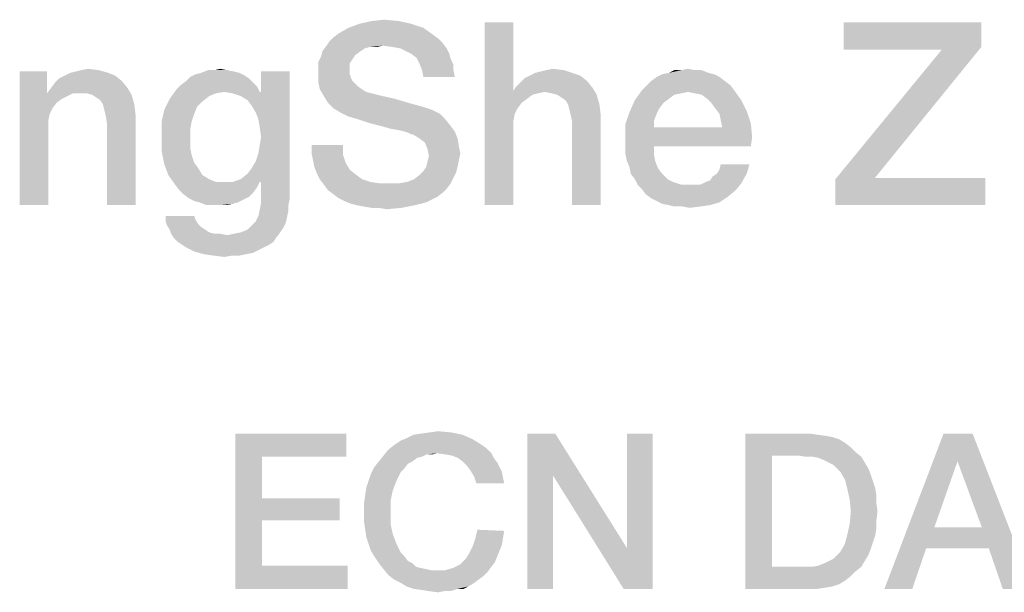
# Model space of a CAD drawing. Units: millimetres. Extents: x 0 to 420, y 0 to 297.
# Drawn here: x 261 to 272, y 41 to 47 of the extents above; entities that cross this region are included whole.
import ezdxf

# ---------------------------------------------------------------- set-up
doc = ezdxf.new("R2010")
doc.units = ezdxf.units.MM
doc.header["$LTSCALE"] = 23.1
doc.layers.get('0').update_dxf_attribs({"linetype": 'CONTINUOUS'})

msp = doc.modelspace()

# ---------------------------------------------------------------- linework, layer by layer
at = {"color": 2, "linetype": 'CONTINUOUS'}
for points in [[(265.8709, 47.3003), (264.9455, 47.2406), (265.05, 47.3003)], [(264.9455, 47.2406), (265.8709, 47.3003), (265.9754, 47.2257)], [(265.7366, 47.3451), (265.05, 47.3003), (265.1694, 47.3451)], [(265.05, 47.3003), (265.7366, 47.3451), (265.8709, 47.3003)], [(265.6023, 47.3749), (265.1694, 47.3451), (265.3037, 47.3749)], [(265.1694, 47.3451), (265.6023, 47.3749), (265.7366, 47.3451)], [(265.3037, 47.3749), (265.4381, 47.3899), (265.6023, 47.3749)], [(266.856, 47.36), (266.856, 46.6137), (266.5425, 45.36)], [(266.856, 47.36), (266.5425, 45.36), (266.5425, 47.36)], [(271.9754, 47.36), (271.9754, 47.0913), (270.4679, 47.0615)], [(271.9754, 47.36), (270.4679, 47.0615), (270.4679, 47.36)], [(266.0351, 47.1809), (264.8411, 47.151), (264.8858, 47.1958)], [(265.9754, 47.2257), (264.8858, 47.1958), (264.9455, 47.2406)], [(264.8858, 47.1958), (265.9754, 47.2257), (266.0351, 47.1809)], [(265.4231, 47.1063), (265.2888, 47.0913), (264.7664, 47.0466)], [(265.4231, 47.1063), (264.7664, 47.0466), (264.8112, 47.1063)], [(265.2888, 47.0913), (265.2291, 47.0764), (264.7664, 47.0466)], [(266.0799, 47.1361), (264.8112, 47.1063), (264.8411, 47.151)], [(265.4231, 47.1063), (264.8112, 47.1063), (266.0799, 47.1361)], [(264.8411, 47.151), (266.0351, 47.1809), (266.0799, 47.1361)], [(265.2888, 47.0913), (265.4231, 47.1063), (265.3634, 47.0913)], [(265.5276, 47.0913), (265.4231, 47.1063), (266.0799, 47.1361)], [(265.6172, 47.0764), (265.5276, 47.0913), (266.0799, 47.1361)], [(265.6172, 47.0764), (266.0799, 47.1361), (266.1246, 47.0764)], [(271.5425, 47.0615), (270.4679, 47.0615), (271.9754, 47.0913)], [(271.5425, 47.0615), (271.9754, 47.0913), (270.8112, 45.6585)], [(265.0948, 46.957), (264.7217, 46.9272), (264.7515, 46.9869)], [(265.1843, 47.0466), (265.1246, 47.0018), (264.7515, 46.9869)], [(265.1843, 47.0466), (264.7515, 46.9869), (264.7664, 47.0466)], [(264.7515, 46.9869), (265.1246, 47.0018), (265.0948, 46.957)], [(264.7664, 47.0466), (265.2291, 47.0764), (265.1843, 47.0466)], [(266.1246, 47.0764), (265.6769, 47.0466), (265.6172, 47.0764)], [(265.7366, 47.0167), (265.6769, 47.0466), (266.1246, 47.0764)], [(265.7366, 47.0167), (266.1246, 47.0764), (266.1545, 47.0167)], [(266.1545, 47.0167), (265.7963, 46.9719), (265.7366, 47.0167)], [(265.7963, 46.9719), (266.1545, 47.0167), (266.1694, 46.957)], [(270.8112, 45.6585), (270.3784, 45.6436), (271.5425, 47.0615)], [(264.7217, 46.9272), (265.0948, 46.957), (265.0649, 46.9122)], [(265.0649, 46.9122), (264.7217, 46.8675), (264.7217, 46.9272)], [(264.7217, 46.8675), (265.0649, 46.9122), (265.0649, 46.8376)], [(265.0649, 46.8376), (264.7217, 46.7928), (264.7217, 46.8675)], [(266.1694, 46.957), (265.8261, 46.9122), (265.7963, 46.9719)], [(265.8261, 46.9122), (266.1694, 46.957), (266.1993, 46.8973)], [(266.1993, 46.8973), (265.856, 46.8376), (265.8261, 46.9122)], [(265.856, 46.8376), (266.1993, 46.8973), (266.1993, 46.8376)], [(261.7515, 46.8227), (261.7515, 46.6137), (261.453, 45.36)], [(261.7515, 46.8227), (261.453, 45.36), (261.453, 46.8227)], [(262.4978, 46.7779), (261.8858, 46.7481), (261.9455, 46.7779)], [(261.8858, 46.7481), (262.4978, 46.7779), (262.5724, 46.7182)], [(262.4231, 46.8078), (261.9455, 46.7779), (262.0052, 46.8078)], [(261.9455, 46.7779), (262.4231, 46.8078), (262.4978, 46.7779)], [(262.0052, 46.8078), (262.0649, 46.8227), (262.3187, 46.8376)], [(262.0052, 46.8078), (262.3187, 46.8376), (262.4231, 46.8078)], [(262.3187, 46.8376), (262.0649, 46.8227), (262.1246, 46.8376)], [(262.1246, 46.8376), (262.1993, 46.8525), (262.3187, 46.8376)], [(263.9605, 46.7481), (263.2739, 46.7182), (263.3187, 46.763)], [(263.9157, 46.7779), (263.3187, 46.763), (263.3784, 46.7928)], [(263.3187, 46.763), (263.9157, 46.7779), (263.9605, 46.7481)], [(263.856, 46.8078), (263.3784, 46.7928), (263.4381, 46.8078)], [(263.3784, 46.7928), (263.856, 46.8078), (263.9157, 46.7779)], [(263.7217, 46.8376), (263.7963, 46.8227), (263.4381, 46.8078)], [(263.5873, 46.8376), (263.7217, 46.8376), (263.4381, 46.8078)], [(263.5873, 46.8376), (263.4381, 46.8078), (263.5127, 46.8376)], [(263.4381, 46.8078), (263.7963, 46.8227), (263.856, 46.8078)], [(263.5873, 46.8376), (263.647, 46.8525), (263.7217, 46.8376)], [(263.9903, 46.4496), (264.0948, 46.5988), (264.4082, 46.8227)], [(264.0351, 46.3749), (263.9903, 46.4496), (264.4082, 46.8227)], [(264.0649, 46.3003), (264.0351, 46.3749), (264.4082, 46.8227)], [(264.0351, 45.8376), (264.0649, 45.9272), (264.4082, 46.8227)], [(264.0799, 45.6137), (264.0351, 45.8376), (264.4082, 46.8227)], [(264.0799, 46.2107), (264.0649, 46.3003), (264.4082, 46.8227)], [(264.0649, 45.9272), (264.0799, 46.0167), (264.4082, 46.8227)], [(264.0948, 46.1063), (264.0799, 46.2107), (264.4082, 46.8227)], [(264.0799, 46.0167), (264.0948, 46.1063), (264.4082, 46.8227)], [(264.0948, 45.6137), (264.0799, 45.6137), (264.4082, 46.8227)], [(264.4082, 46.8227), (264.0948, 46.5988), (264.0948, 46.8227)], [(264.0948, 45.6137), (264.4082, 46.8227), (264.4082, 45.4346)], [(264.7217, 46.7928), (265.0649, 46.8376), (265.0649, 46.7928)], [(265.0649, 46.7928), (265.0799, 46.7481), (264.7217, 46.7033)], [(265.0649, 46.7928), (264.7217, 46.7033), (264.7217, 46.7928)], [(266.1993, 46.8376), (265.8709, 46.763), (265.856, 46.8376)], [(265.8709, 46.763), (266.1993, 46.8376), (266.2142, 46.763)], [(267.5873, 46.7779), (266.9754, 46.7481), (267.0351, 46.7779)], [(266.9754, 46.7481), (267.5873, 46.7779), (267.662, 46.7182)], [(267.4978, 46.8078), (267.0351, 46.7779), (267.0948, 46.8078)], [(267.0351, 46.7779), (267.4978, 46.8078), (267.5873, 46.7779)], [(267.0948, 46.8078), (267.1545, 46.8227), (267.4082, 46.8376)], [(267.0948, 46.8078), (267.4082, 46.8376), (267.4978, 46.8078)], [(267.4082, 46.8376), (267.1545, 46.8227), (267.2142, 46.8376)], [(267.2142, 46.8376), (267.2888, 46.8525), (267.4082, 46.8376)], [(269.1097, 46.763), (268.3634, 46.7182), (268.4231, 46.763)], [(268.3634, 46.7182), (269.1097, 46.763), (269.1694, 46.7182)], [(269.05, 46.7928), (268.4231, 46.763), (268.4828, 46.7928)], [(268.4231, 46.763), (269.05, 46.7928), (269.1097, 46.763)], [(268.9903, 46.8078), (268.4828, 46.7928), (268.5575, 46.8078)], [(268.4828, 46.7928), (268.9903, 46.8078), (269.05, 46.7928)], [(268.8411, 46.8376), (268.9157, 46.8376), (268.5575, 46.8078)], [(268.6918, 46.8376), (268.8411, 46.8376), (268.5575, 46.8078)], [(268.6918, 46.8376), (268.5575, 46.8078), (268.6172, 46.8376)], [(268.5575, 46.8078), (268.9157, 46.8376), (268.9903, 46.8078)], [(268.6918, 46.8376), (268.7664, 46.8525), (268.8411, 46.8376)], [(261.7963, 46.6436), (261.8411, 46.7033), (262.5724, 46.7182)], [(261.7963, 46.6436), (262.5724, 46.7182), (262.6321, 46.6436)], [(262.5724, 46.7182), (261.8411, 46.7033), (261.8858, 46.7481)], [(264.05, 46.6585), (263.1694, 46.6287), (263.2142, 46.6734)], [(263.6918, 46.5988), (263.1694, 46.6287), (264.05, 46.6585)], [(264.0052, 46.7033), (263.2142, 46.6734), (263.2739, 46.7182)], [(263.2142, 46.6734), (264.0052, 46.7033), (264.05, 46.6585)], [(263.2739, 46.7182), (263.9605, 46.7481), (264.0052, 46.7033)], [(263.6918, 46.5988), (264.05, 46.6585), (264.0799, 46.5988)], [(265.0799, 46.7481), (265.0948, 46.7182), (264.7217, 46.7033)], [(264.7217, 46.7033), (265.0948, 46.7182), (265.1246, 46.6884)], [(265.1246, 46.6884), (264.7366, 46.6287), (264.7217, 46.7033)], [(265.1246, 46.6884), (265.1545, 46.6585), (264.7366, 46.6287)], [(264.7366, 46.6287), (265.1545, 46.6585), (265.1993, 46.6287)], [(267.7217, 46.6436), (266.856, 46.6137), (266.8858, 46.6585)], [(266.8858, 46.6585), (266.9306, 46.7033), (267.662, 46.7182)], [(266.8858, 46.6585), (267.662, 46.7182), (267.7217, 46.6436)], [(267.662, 46.7182), (266.9306, 46.7033), (266.9754, 46.7481)], [(269.2291, 46.6734), (268.259, 46.6137), (268.3187, 46.6734)], [(268.259, 46.6137), (269.2291, 46.6734), (269.2739, 46.6137)], [(269.1694, 46.7182), (268.3187, 46.6734), (268.3634, 46.7182)], [(268.3187, 46.6734), (269.1694, 46.7182), (269.2291, 46.6734)], [(261.7515, 46.6137), (261.7515, 46.5839), (261.453, 45.36)], [(261.7515, 46.5839), (261.7814, 46.36), (261.453, 45.36)], [(262.6321, 46.6436), (261.7515, 46.5839), (261.7963, 46.6436)], [(262.0351, 46.5839), (261.7515, 46.5839), (262.6321, 46.6436)], [(261.7515, 46.5839), (262.0351, 46.5839), (261.9754, 46.554)], [(261.7515, 46.5839), (261.9754, 46.554), (261.9157, 46.5242)], [(261.7515, 46.5839), (261.9157, 46.5242), (261.856, 46.4794)], [(261.7515, 46.5839), (261.856, 46.4794), (261.8112, 46.4197)], [(261.7515, 46.5839), (261.8112, 46.4197), (261.7814, 46.36)], [(262.1097, 46.5839), (262.0351, 46.5839), (262.6321, 46.6436)], [(262.1843, 46.5839), (262.1097, 46.5839), (262.6321, 46.6436)], [(262.244, 46.569), (262.1843, 46.5839), (262.6321, 46.6436)], [(262.244, 46.569), (262.6321, 46.6436), (262.6769, 46.569)], [(262.6769, 46.569), (262.2888, 46.5391), (262.244, 46.569)], [(262.3336, 46.5093), (262.2888, 46.5391), (262.6769, 46.569)], [(262.3634, 46.4645), (262.3336, 46.5093), (262.6769, 46.569)], [(262.3634, 46.4645), (262.6769, 46.569), (262.7067, 46.4645)], [(263.6918, 46.5988), (263.0948, 46.5242), (263.1694, 46.6287)], [(263.6918, 46.5988), (263.6023, 46.5839), (263.0948, 46.5242)], [(263.6023, 46.5839), (263.5276, 46.554), (263.0948, 46.5242)], [(263.0948, 46.5242), (263.5276, 46.554), (263.453, 46.4943)], [(264.0799, 46.5988), (263.7814, 46.5839), (263.6918, 46.5988)], [(264.0799, 46.5988), (264.0948, 46.5988), (263.7814, 46.5839)], [(263.8709, 46.554), (263.7814, 46.5839), (264.0948, 46.5988)], [(263.9455, 46.5093), (263.8709, 46.554), (264.0948, 46.5988)], [(263.9903, 46.4496), (263.9455, 46.5093), (264.0948, 46.5988)], [(265.1993, 46.6287), (264.7814, 46.554), (264.7366, 46.6287)], [(265.1993, 46.6287), (265.244, 46.5988), (264.7814, 46.554)], [(265.244, 46.5988), (265.3037, 46.5839), (264.7814, 46.554)], [(264.7814, 46.554), (265.3037, 46.5839), (265.4231, 46.554)], [(265.4231, 46.554), (264.8261, 46.4794), (264.7814, 46.554)], [(265.4231, 46.554), (265.5575, 46.5242), (264.8261, 46.4794)], [(266.856, 46.6137), (266.8709, 46.36), (266.5425, 45.36)], [(267.1993, 46.5988), (266.856, 46.6137), (267.7217, 46.6436)], [(266.856, 46.6137), (267.1993, 46.5988), (267.1246, 46.5839)], [(266.856, 46.6137), (267.1246, 46.5839), (267.0649, 46.569)], [(266.856, 46.6137), (267.0649, 46.569), (266.9455, 46.4794)], [(266.856, 46.6137), (266.9455, 46.4794), (266.9008, 46.4197)], [(266.856, 46.6137), (266.9008, 46.4197), (266.8709, 46.36)], [(267.0649, 46.569), (267.0052, 46.5242), (266.9455, 46.4794)], [(267.2739, 46.5839), (267.1993, 46.5988), (267.7217, 46.6436)], [(267.3336, 46.569), (267.2739, 46.5839), (267.7217, 46.6436)], [(267.3336, 46.569), (267.7217, 46.6436), (267.7664, 46.569)], [(267.7664, 46.569), (267.3784, 46.5391), (267.3336, 46.569)], [(267.4231, 46.5093), (267.3784, 46.5391), (267.7664, 46.569)], [(267.453, 46.4645), (267.4231, 46.5093), (267.7664, 46.569)], [(267.453, 46.4645), (267.7664, 46.569), (267.7963, 46.4645)], [(268.7664, 46.5988), (268.1843, 46.5093), (268.259, 46.6137)], [(268.7664, 46.5988), (268.6918, 46.5839), (268.1843, 46.5093)], [(268.6918, 46.5839), (268.6172, 46.569), (268.1843, 46.5093)], [(268.6172, 46.569), (268.5575, 46.5242), (268.1843, 46.5093)], [(268.259, 46.6137), (269.2739, 46.6137), (268.7664, 46.5988)], [(268.8411, 46.5839), (268.7664, 46.5988), (269.2739, 46.6137)], [(268.9157, 46.569), (268.8411, 46.5839), (269.2739, 46.6137)], [(268.9754, 46.5242), (268.9157, 46.569), (269.2739, 46.6137)], [(268.9754, 46.5242), (269.2739, 46.6137), (269.3485, 46.5093)], [(262.7067, 46.4645), (262.3784, 46.4048), (262.3634, 46.4645)], [(262.3933, 46.3451), (262.3784, 46.4048), (262.7067, 46.4645)], [(262.3933, 46.3451), (262.7067, 46.4645), (262.7217, 46.3451)], [(263.453, 46.4943), (263.0351, 46.4048), (263.0948, 46.5242)], [(263.453, 46.4943), (263.3933, 46.4346), (263.0351, 46.4048)], [(264.8261, 46.4794), (265.5575, 46.5242), (265.7067, 46.4794)], [(265.7067, 46.4794), (264.8858, 46.4197), (264.8261, 46.4794)], [(265.7067, 46.4794), (265.8709, 46.4346), (264.8858, 46.4197)], [(267.7963, 46.4645), (267.4679, 46.4048), (267.453, 46.4645)], [(267.4828, 46.3451), (267.4679, 46.4048), (267.7963, 46.4645)], [(267.4828, 46.3451), (267.7963, 46.4645), (267.8112, 46.3451)], [(268.4978, 46.4794), (268.1246, 46.3749), (268.1843, 46.5093)], [(268.4978, 46.4794), (268.453, 46.4197), (268.1246, 46.3749)], [(268.1843, 46.5093), (268.5575, 46.5242), (268.4978, 46.4794)], [(269.3485, 46.5093), (269.0202, 46.4794), (268.9754, 46.5242)], [(269.0649, 46.4197), (269.0202, 46.4794), (269.3485, 46.5093)], [(269.0649, 46.4197), (269.3485, 46.5093), (269.4082, 46.3899)], [(261.7814, 46.36), (261.7664, 46.2854), (261.453, 45.36)], [(262.7217, 46.3451), (262.4082, 46.2555), (262.3933, 46.3451)], [(262.4082, 45.36), (262.4082, 46.2555), (262.7217, 46.3451)], [(262.4082, 45.36), (262.7217, 46.3451), (262.7217, 45.36)], [(263.3634, 46.36), (263.0052, 46.2704), (263.0351, 46.4048)], [(263.0052, 46.2704), (263.3634, 46.36), (263.3336, 46.2704)], [(263.0351, 46.4048), (263.3933, 46.4346), (263.3634, 46.36)], [(264.8858, 46.4197), (265.8709, 46.4346), (265.9605, 46.4048)], [(265.9605, 46.4048), (264.9605, 46.3749), (264.8858, 46.4197)], [(264.9605, 46.3749), (265.9605, 46.4048), (266.05, 46.36)], [(266.05, 46.36), (265.05, 46.3301), (264.9605, 46.3749)], [(265.1545, 46.3003), (265.05, 46.3301), (266.05, 46.36)], [(265.1545, 46.3003), (266.05, 46.36), (266.1097, 46.3003)], [(266.8709, 46.36), (266.856, 46.2854), (266.5425, 45.36)], [(267.8112, 46.3451), (267.4978, 46.2704), (267.4828, 46.3451)], [(267.4978, 45.36), (267.4978, 46.2704), (267.8112, 46.3451)], [(267.4978, 45.36), (267.8112, 46.3451), (267.8112, 45.36)], [(268.4231, 46.36), (268.0799, 46.2406), (268.1246, 46.3749)], [(268.4231, 46.36), (268.3933, 46.2854), (268.0799, 46.2406)], [(268.1246, 46.3749), (268.453, 46.4197), (268.4231, 46.36)], [(269.4082, 46.3899), (269.1097, 46.36), (269.0649, 46.4197)], [(269.1246, 46.2854), (269.1097, 46.36), (269.4082, 46.3899)], [(269.1246, 46.2854), (269.4082, 46.3899), (269.453, 46.2555)], [(261.7664, 46.2854), (261.7664, 46.2107), (261.453, 45.36)], [(263.3336, 46.2704), (263.3187, 46.1809), (263.0052, 46.1212)], [(263.3336, 46.2704), (263.0052, 46.1212), (263.0052, 46.2704)], [(266.1097, 46.3003), (265.2888, 46.2555), (265.1545, 46.3003)], [(265.4082, 46.2257), (265.2888, 46.2555), (266.1097, 46.3003)], [(265.4082, 46.2257), (266.1097, 46.3003), (266.1694, 46.2257)], [(266.1694, 46.2257), (265.5127, 46.1958), (265.4082, 46.2257)], [(265.6023, 46.1809), (265.5127, 46.1958), (266.1694, 46.2257)], [(265.662, 46.166), (265.6023, 46.1809), (266.1694, 46.2257)], [(265.662, 46.166), (266.1694, 46.2257), (266.2142, 46.166)], [(266.856, 46.2854), (266.856, 46.2107), (266.5425, 45.36)], [(268.0799, 46.2406), (268.3933, 46.2854), (268.3933, 46.2107)], [(268.3933, 46.2107), (268.0799, 46.0764), (268.0799, 46.2406)], [(269.453, 46.2555), (269.1396, 46.2107), (269.1246, 46.2854)], [(269.1396, 46.2107), (269.453, 46.2555), (269.4679, 46.1063)], [(261.453, 45.36), (261.7664, 46.2107), (261.7664, 45.36)], [(263.0052, 46.1212), (263.3187, 46.1809), (263.3187, 46.0913)], [(263.3187, 46.0913), (263.0052, 45.957), (263.0052, 46.1212)], [(266.2142, 46.166), (265.7067, 46.151), (265.662, 46.166)], [(265.7366, 46.1361), (265.7067, 46.151), (266.2142, 46.166)], [(265.7515, 46.1361), (265.7366, 46.1361), (266.2142, 46.166)], [(265.8261, 46.0913), (265.7515, 46.1361), (266.2142, 46.166)], [(265.8261, 46.0913), (266.2142, 46.166), (266.244, 46.0913)], [(266.5425, 45.36), (266.856, 46.2107), (266.856, 45.36)], [(269.1396, 46.2107), (269.4679, 46.1063), (268.0799, 46.0764)], [(268.3933, 46.2107), (269.1396, 46.2107), (268.0799, 46.0764)], [(263.3187, 46.0913), (263.3187, 45.9869), (263.0052, 45.957)], [(264.9903, 46.0167), (264.647, 45.9272), (264.647, 46.0167)], [(264.647, 45.9272), (264.9903, 46.0167), (264.9903, 45.9122)], [(266.244, 46.0913), (265.8858, 46.0466), (265.8261, 46.0913)], [(265.8858, 46.0466), (266.244, 46.0913), (266.259, 46.0018)], [(266.259, 46.0018), (265.9157, 45.9719), (265.8858, 46.0466)], [(268.0799, 46.0018), (268.0799, 46.0764), (269.4679, 46.1063)], [(268.3933, 46.0018), (268.0799, 46.0018), (269.4679, 46.1063)], [(268.3933, 46.0018), (269.4679, 46.1063), (269.453, 46.0018)], [(263.0052, 45.957), (263.3187, 45.9869), (263.3336, 45.9122)], [(263.3336, 45.9122), (263.0351, 45.8078), (263.0052, 45.957)], [(263.3336, 45.9122), (263.3634, 45.8227), (263.0351, 45.8078)], [(264.9903, 45.9122), (264.662, 45.8525), (264.647, 45.9272)], [(264.662, 45.8525), (264.9903, 45.9122), (265.0202, 45.8227)], [(265.9157, 45.9719), (266.259, 46.0018), (266.2739, 45.9272)], [(266.2739, 45.9272), (265.9306, 45.8973), (265.9157, 45.9719)], [(266.259, 45.8525), (265.9157, 45.8376), (265.9306, 45.8973)], [(265.9306, 45.8973), (266.2739, 45.9272), (266.259, 45.8525)], [(268.3933, 46.0018), (268.0799, 45.9272), (268.0799, 46.0018)], [(268.0799, 45.9272), (268.3933, 46.0018), (268.3933, 45.9122)], [(268.3933, 45.9122), (268.0948, 45.8525), (268.0799, 45.9272)], [(268.0948, 45.8525), (268.3933, 45.9122), (268.4082, 45.8376)], [(263.0351, 45.8078), (263.3634, 45.8227), (263.4082, 45.763)], [(263.4082, 45.763), (263.0799, 45.6884), (263.0351, 45.8078)], [(264.0799, 45.6137), (263.9903, 45.763), (264.0351, 45.8376)], [(265.0202, 45.8227), (264.6769, 45.7779), (264.662, 45.8525)], [(264.6769, 45.7779), (265.0202, 45.8227), (265.0649, 45.7481)], [(265.9008, 45.7779), (265.9157, 45.8376), (266.259, 45.8525)], [(265.9008, 45.7779), (266.259, 45.8525), (266.244, 45.7779)], [(268.4082, 45.8376), (268.1246, 45.7779), (268.0948, 45.8525)], [(268.1246, 45.7779), (268.4082, 45.8376), (268.4381, 45.763)], [(269.0799, 45.7033), (269.1097, 45.7481), (269.4381, 45.8078)], [(269.0799, 45.7033), (269.4381, 45.8078), (269.4082, 45.7033)], [(269.4381, 45.8078), (269.1097, 45.7481), (269.1246, 45.8078)], [(263.0799, 45.6884), (263.4082, 45.763), (263.453, 45.6884)], [(263.453, 45.6884), (263.1545, 45.5839), (263.0799, 45.6884)], [(263.453, 45.6884), (263.5276, 45.6436), (263.1545, 45.5839)], [(264.0799, 45.6137), (263.8709, 45.6436), (263.9455, 45.7033)], [(264.0799, 45.6137), (263.9455, 45.7033), (263.9903, 45.763)], [(265.0649, 45.7481), (264.7067, 45.7033), (264.6769, 45.7779)], [(264.7067, 45.7033), (265.0649, 45.7481), (265.1396, 45.6884)], [(265.1396, 45.6884), (264.7366, 45.6436), (264.7067, 45.7033)], [(264.7366, 45.6436), (265.1396, 45.6884), (265.1993, 45.6436)], [(266.1993, 45.6585), (265.7664, 45.6436), (265.8261, 45.6884)], [(266.2291, 45.7182), (265.8261, 45.6884), (265.8709, 45.7331)], [(265.8261, 45.6884), (266.2291, 45.7182), (266.1993, 45.6585)], [(266.244, 45.7779), (265.8709, 45.7331), (265.9008, 45.7779)], [(265.8709, 45.7331), (266.244, 45.7779), (266.2291, 45.7182)], [(268.4381, 45.763), (268.1396, 45.7033), (268.1246, 45.7779)], [(268.1396, 45.7033), (268.4381, 45.763), (268.4828, 45.7033)], [(268.4828, 45.7033), (268.1843, 45.6436), (268.1396, 45.7033)], [(268.1843, 45.6436), (268.4828, 45.7033), (268.5425, 45.6436)], [(268.9605, 45.6137), (269.0052, 45.6287), (269.4082, 45.7033)], [(268.9605, 45.6137), (269.4082, 45.7033), (269.3485, 45.5988)], [(269.0052, 45.6287), (269.0351, 45.6734), (269.4082, 45.7033)], [(269.4082, 45.7033), (269.0351, 45.6734), (269.0799, 45.7033)], [(263.5276, 45.6436), (263.6023, 45.6137), (263.1545, 45.5839)], [(263.7814, 45.6137), (264.0799, 45.6137), (263.1545, 45.5839)], [(263.6918, 45.6137), (263.7814, 45.6137), (263.1545, 45.5839)], [(263.6023, 45.6137), (263.6918, 45.6137), (263.1545, 45.5839)], [(263.1545, 45.5839), (264.0799, 45.6137), (264.05, 45.554)], [(264.05, 45.554), (263.1993, 45.5242), (263.1545, 45.5839)], [(264.0799, 45.6137), (263.7814, 45.6137), (263.8709, 45.6436)], [(264.4082, 45.4346), (264.0948, 45.3899), (264.0948, 45.6137)], [(265.1993, 45.6436), (264.7814, 45.5839), (264.7366, 45.6436)], [(265.1993, 45.6436), (265.2888, 45.6137), (264.7814, 45.5839)], [(265.2888, 45.6137), (265.3933, 45.5988), (264.7814, 45.5839)], [(265.6023, 45.5988), (266.1694, 45.5988), (264.7814, 45.5839)], [(265.4978, 45.5988), (265.6023, 45.5988), (264.7814, 45.5839)], [(265.3933, 45.5988), (265.4978, 45.5988), (264.7814, 45.5839)], [(264.7814, 45.5839), (266.1694, 45.5988), (266.1246, 45.5391)], [(266.1246, 45.5391), (264.8261, 45.5242), (264.7814, 45.5839)], [(265.6023, 45.5988), (265.6918, 45.6137), (266.1993, 45.6585)], [(265.6023, 45.5988), (266.1993, 45.6585), (266.1694, 45.5988)], [(265.6918, 45.6137), (265.7664, 45.6436), (266.1993, 45.6585)], [(268.5425, 45.6436), (268.2142, 45.5839), (268.1843, 45.6436)], [(268.5425, 45.6436), (268.6023, 45.6137), (268.2142, 45.5839)], [(268.2142, 45.5839), (268.6023, 45.6137), (268.6918, 45.5839)], [(268.6918, 45.5839), (268.259, 45.5391), (268.2142, 45.5839)], [(268.259, 45.5391), (268.9008, 45.5839), (269.3485, 45.5988)], [(268.259, 45.5391), (269.3485, 45.5988), (269.2888, 45.5242)], [(268.8411, 45.5839), (268.9008, 45.5839), (268.259, 45.5391)], [(268.7814, 45.5839), (268.8411, 45.5839), (268.259, 45.5391)], [(268.6918, 45.5839), (268.7814, 45.5839), (268.259, 45.5391)], [(269.3485, 45.5988), (268.9008, 45.5839), (268.9605, 45.6137)], [(270.8112, 45.6585), (272.0202, 45.6585), (270.3784, 45.6436)], [(270.3784, 45.36), (270.3784, 45.6436), (272.0202, 45.6585)], [(270.3784, 45.36), (272.0202, 45.6585), (272.0202, 45.36)], [(263.1993, 45.5242), (264.05, 45.554), (264.0052, 45.4943)], [(264.0052, 45.4943), (263.244, 45.4794), (263.1993, 45.5242)], [(263.244, 45.4794), (264.0052, 45.4943), (263.9605, 45.4496)], [(263.9605, 45.4496), (263.3037, 45.4346), (263.244, 45.4794)], [(264.8261, 45.5242), (266.1246, 45.5391), (266.0799, 45.4943)], [(266.0799, 45.4943), (264.8858, 45.4794), (264.8261, 45.5242)], [(264.8858, 45.4794), (266.0799, 45.4943), (266.0202, 45.4496)], [(266.0202, 45.4496), (264.9455, 45.4346), (264.8858, 45.4794)], [(269.2888, 45.5242), (268.3037, 45.4794), (268.259, 45.5391)], [(268.3037, 45.4794), (269.2888, 45.5242), (269.1993, 45.4496)], [(269.1993, 45.4496), (268.3634, 45.4346), (268.3037, 45.4794)], [(263.3037, 45.4346), (263.9605, 45.4496), (263.9008, 45.4197)], [(263.9008, 45.4197), (263.3634, 45.4048), (263.3037, 45.4346)], [(263.4231, 45.3899), (263.3634, 45.4048), (263.9008, 45.4197)], [(263.4231, 45.3899), (263.9008, 45.4197), (263.8411, 45.3899)], [(263.8411, 45.3899), (263.4978, 45.36), (263.4231, 45.3899)], [(263.8411, 45.3899), (263.7814, 45.3749), (263.4978, 45.36)], [(263.5724, 45.36), (263.4978, 45.36), (263.7814, 45.3749)], [(263.647, 45.36), (263.5724, 45.36), (263.7814, 45.3749)], [(263.647, 45.36), (263.7814, 45.3749), (263.7217, 45.36)], [(264.3933, 45.36), (264.0799, 45.3152), (264.0948, 45.3899)], [(264.0799, 45.3152), (264.3933, 45.36), (264.3933, 45.3003)], [(264.0948, 45.3899), (264.4082, 45.4346), (264.3933, 45.36)], [(265.0052, 45.4048), (264.9455, 45.4346), (266.0202, 45.4496)], [(265.0052, 45.4048), (266.0202, 45.4496), (265.9008, 45.3899)], [(265.9008, 45.3899), (265.0799, 45.3749), (265.0052, 45.4048)], [(265.1396, 45.36), (265.0799, 45.3749), (265.9008, 45.3899)], [(265.1396, 45.36), (265.9008, 45.3899), (265.7814, 45.36)], [(265.7814, 45.36), (265.2142, 45.3451), (265.1396, 45.36)], [(265.3037, 45.3302), (265.2142, 45.3451), (265.7814, 45.36)], [(265.3784, 45.3302), (265.3037, 45.3302), (265.7814, 45.36)], [(265.3784, 45.3302), (265.7814, 45.36), (265.6321, 45.3302)], [(268.4231, 45.4048), (268.3634, 45.4346), (269.1993, 45.4496)], [(268.4231, 45.4048), (269.1993, 45.4496), (269.1097, 45.3899)], [(269.1097, 45.3899), (268.4828, 45.3749), (268.4231, 45.4048)], [(268.5575, 45.36), (268.4828, 45.3749), (269.1097, 45.3899)], [(268.5575, 45.36), (269.1097, 45.3899), (269.0052, 45.36)], [(269.0052, 45.36), (268.6172, 45.3451), (268.5575, 45.36)], [(268.7067, 45.3451), (268.6172, 45.3451), (269.0052, 45.36)], [(268.7067, 45.3451), (269.0052, 45.36), (268.9008, 45.3451)], [(264.3933, 45.3003), (264.0649, 45.2406), (264.0799, 45.3152)], [(264.0649, 45.2406), (264.3933, 45.3003), (264.3784, 45.2257)], [(265.6321, 45.3302), (265.4679, 45.3152), (265.3784, 45.3302)], [(268.9008, 45.3451), (268.7814, 45.3301), (268.7067, 45.3451)], [(263.3634, 45.2406), (263.3784, 45.1958), (263.05, 45.1809)], [(263.3634, 45.2406), (263.05, 45.1809), (263.05, 45.2406)], [(263.05, 45.1809), (263.3784, 45.1958), (263.4082, 45.151)], [(263.4082, 45.151), (263.0649, 45.1361), (263.05, 45.1809)], [(263.0649, 45.1361), (263.4082, 45.151), (263.4381, 45.1212)], [(264.3634, 45.166), (263.9903, 45.1361), (264.0351, 45.1809)], [(263.9903, 45.1361), (264.3634, 45.166), (264.3336, 45.1063)], [(264.3784, 45.2257), (264.0351, 45.1809), (264.0649, 45.2406)], [(264.0351, 45.1809), (264.3784, 45.2257), (264.3634, 45.166)], [(263.4381, 45.1212), (263.0948, 45.0913), (263.0649, 45.1361)], [(263.0948, 45.0913), (263.4381, 45.1212), (263.4828, 45.0913)], [(263.4828, 45.0913), (263.1097, 45.0466), (263.0948, 45.0913)], [(263.4828, 45.0913), (263.5276, 45.0615), (263.1097, 45.0466)], [(263.1097, 45.0466), (263.5276, 45.0615), (263.5873, 45.0466)], [(263.5873, 45.0466), (263.1396, 45.0018), (263.1097, 45.0466)], [(263.1396, 45.0018), (263.7217, 45.0316), (264.3037, 45.0615)], [(263.1396, 45.0018), (264.3037, 45.0615), (264.259, 45.0018)], [(263.647, 45.0466), (263.7217, 45.0316), (263.1396, 45.0018)], [(263.5873, 45.0466), (263.647, 45.0466), (263.1396, 45.0018)], [(263.7217, 45.0316), (263.7963, 45.0466), (264.3037, 45.0615)], [(264.3037, 45.0615), (263.7963, 45.0466), (263.8709, 45.0615)], [(263.8709, 45.0615), (263.9455, 45.0913), (264.3336, 45.1063)], [(263.8709, 45.0615), (264.3336, 45.1063), (264.3037, 45.0615)], [(264.3336, 45.1063), (263.9455, 45.0913), (263.9903, 45.1361)], [(264.259, 45.0018), (263.1843, 44.957), (263.1396, 45.0018)], [(263.1843, 44.957), (264.259, 45.0018), (264.2291, 44.957)], [(264.2291, 44.957), (263.2291, 44.9272), (263.1843, 44.957)], [(263.2291, 44.9272), (264.2291, 44.957), (264.1843, 44.9272)], [(264.1843, 44.9272), (263.2739, 44.8973), (263.2291, 44.9272)], [(263.2739, 44.8973), (264.1843, 44.9272), (264.1246, 44.8973)], [(264.1246, 44.8973), (263.3634, 44.8525), (263.2739, 44.8973)], [(264.1246, 44.8973), (264.0649, 44.8675), (263.3634, 44.8525)], [(263.3634, 44.8525), (264.0649, 44.8675), (264.0052, 44.8376)], [(264.0052, 44.8376), (263.4679, 44.8227), (263.3634, 44.8525)], [(263.4679, 44.8227), (264.0052, 44.8376), (263.9306, 44.8227)], [(263.9306, 44.8227), (263.5724, 44.8078), (263.4679, 44.8227)], [(263.7814, 44.8078), (263.5724, 44.8078), (263.9306, 44.8227)], [(263.7814, 44.8078), (263.9306, 44.8227), (263.856, 44.8078)], [(263.7814, 44.8078), (263.6918, 44.7928), (263.5724, 44.8078)], [(265.9423, 42.8727), (266.0311, 42.8854), (266.1707, 42.8727)], [(263.811, 42.86), (265.0289, 42.86), (264.1027, 42.6063)], [(264.1027, 42.6063), (263.811, 41.16), (263.811, 42.86)], [(264.1027, 42.6063), (265.0289, 42.86), (265.0289, 42.6063)], [(265.549, 42.7331), (265.6251, 42.7839), (266.4117, 42.7966)], [(265.549, 42.7331), (266.4117, 42.7966), (266.5132, 42.7331)], [(266.4117, 42.7966), (265.6251, 42.7839), (265.6886, 42.8093)], [(266.2975, 42.8473), (265.6886, 42.8093), (265.7647, 42.8473)], [(265.6886, 42.8093), (266.2975, 42.8473), (266.4117, 42.7966)], [(265.7647, 42.8473), (265.8535, 42.86), (266.1707, 42.8727)], [(265.7647, 42.8473), (266.1707, 42.8727), (266.2975, 42.8473)], [(266.1707, 42.8727), (265.8535, 42.86), (265.9423, 42.8727)], [(267.3124, 42.86), (267.2871, 42.4033), (267.008, 41.16)], [(267.3124, 42.86), (267.008, 41.16), (267.008, 42.86)], [(267.2871, 42.4033), (267.3124, 42.86), (268.099, 41.604)], [(268.061, 41.16), (268.099, 41.604), (268.3781, 42.86)], [(268.061, 41.16), (268.3781, 42.86), (268.3781, 41.16)], [(268.3781, 42.86), (268.099, 41.604), (268.099, 42.86)], [(269.393, 42.86), (270.0908, 42.86), (269.6848, 42.619)], [(269.6848, 42.619), (269.393, 41.16), (269.393, 42.86)], [(270.0908, 42.86), (270.1796, 42.8473), (269.6848, 42.619)], [(270.1796, 42.8473), (270.2684, 42.8346), (269.6848, 42.619)], [(270.2684, 42.8346), (270.3445, 42.8219), (269.6848, 42.619)], [(270.3445, 42.8219), (270.4207, 42.7966), (269.6848, 42.619)], [(270.4207, 42.7966), (270.4841, 42.7585), (269.6848, 42.619)], [(271.8796, 42.86), (271.7147, 42.5555), (270.9154, 41.16)], [(271.8796, 42.86), (270.9154, 41.16), (271.5624, 42.86)], [(271.9811, 41.8324), (271.7147, 42.5555), (271.8796, 42.86)], [(272.0572, 41.604), (271.9811, 41.8324), (271.8796, 42.86)], [(272.2095, 41.16), (272.0572, 41.604), (271.8796, 42.86)], [(272.2095, 41.16), (271.8796, 42.86), (272.5393, 41.16)], [(266.0184, 42.6443), (265.4348, 42.619), (265.4856, 42.6824)], [(266.5132, 42.7331), (266.5639, 42.6951), (265.4856, 42.6824)], [(266.5132, 42.7331), (265.4856, 42.6824), (265.549, 42.7331)], [(266.0184, 42.6443), (265.4856, 42.6824), (266.5639, 42.6951)], [(266.0184, 42.6443), (266.5639, 42.6951), (266.6147, 42.6443)], [(270.4841, 42.7585), (270.5475, 42.7078), (269.6848, 42.619)], [(270.5475, 42.7078), (270.5983, 42.657), (269.6848, 42.619)], [(264.1027, 42.6063), (264.1027, 42.1496), (263.811, 41.16)], [(265.8535, 42.6063), (265.3841, 42.5555), (265.4348, 42.619)], [(265.8535, 42.6063), (265.8027, 42.5936), (265.3841, 42.5555)], [(265.3841, 42.5555), (265.8027, 42.5936), (265.752, 42.5555)], [(266.0184, 42.6443), (265.9042, 42.6316), (265.4348, 42.619)], [(265.4348, 42.619), (265.9042, 42.6316), (265.8535, 42.6063)], [(265.9042, 42.6316), (266.0184, 42.6443), (265.9677, 42.6316)], [(266.6147, 42.6443), (266.1072, 42.6316), (266.0184, 42.6443)], [(266.1833, 42.619), (266.1072, 42.6316), (266.6147, 42.6443)], [(266.2468, 42.5936), (266.1833, 42.619), (266.6147, 42.6443)], [(266.2468, 42.5936), (266.6147, 42.6443), (266.6401, 42.5936)], [(266.6401, 42.5936), (266.2975, 42.5555), (266.2468, 42.5936)], [(266.2975, 42.5555), (266.6401, 42.5936), (266.6781, 42.5428)], [(269.6848, 42.619), (269.6848, 41.401), (269.393, 41.16)], [(269.9766, 42.619), (269.6848, 42.619), (270.5983, 42.657)], [(270.0527, 42.6063), (269.9766, 42.619), (270.5983, 42.657)], [(270.1289, 42.6063), (270.0527, 42.6063), (270.5983, 42.657)], [(270.1289, 42.6063), (270.5983, 42.657), (270.6617, 42.6063)], [(270.6617, 42.6063), (270.1923, 42.5936), (270.1289, 42.6063)], [(270.2557, 42.5682), (270.1923, 42.5936), (270.6617, 42.6063)], [(270.3065, 42.5428), (270.2557, 42.5682), (270.6617, 42.6063)], [(270.3065, 42.5428), (270.6617, 42.6063), (270.6998, 42.5428)], [(265.6632, 42.4794), (265.2953, 42.416), (265.3333, 42.4921)], [(265.6632, 42.4794), (265.6251, 42.4413), (265.2953, 42.416)], [(265.752, 42.5555), (265.7013, 42.5301), (265.3333, 42.4921)], [(265.752, 42.5555), (265.3333, 42.4921), (265.3841, 42.5555)], [(265.3333, 42.4921), (265.7013, 42.5301), (265.6632, 42.4794)], [(266.6781, 42.5428), (266.3483, 42.5048), (266.2975, 42.5555)], [(266.3483, 42.5048), (266.6781, 42.5428), (266.7035, 42.4921)], [(266.7035, 42.4921), (266.3863, 42.454), (266.3483, 42.5048)], [(266.3863, 42.454), (266.7035, 42.4921), (266.7289, 42.4413)], [(266.7289, 42.4413), (266.4244, 42.3906), (266.3863, 42.454)], [(270.6998, 42.5428), (270.3572, 42.5175), (270.3065, 42.5428)], [(270.3953, 42.4794), (270.3572, 42.5175), (270.6998, 42.5428)], [(270.3953, 42.4794), (270.6998, 42.5428), (270.7378, 42.4794)], [(270.7378, 42.4794), (270.4333, 42.4413), (270.3953, 42.4794)], [(270.4333, 42.4413), (270.7378, 42.4794), (270.7632, 42.416)], [(271.7147, 42.5555), (271.461, 41.8324), (270.9154, 41.16)], [(265.2699, 42.3399), (265.2953, 42.416), (265.6251, 42.4413)], [(265.2699, 42.3399), (265.6251, 42.4413), (265.5744, 42.3399)], [(266.4244, 42.3906), (266.7289, 42.4413), (266.7416, 42.3779)], [(266.7416, 42.3779), (266.4498, 42.3145), (266.4244, 42.3906)], [(266.4498, 42.3145), (266.7416, 42.3779), (266.7542, 42.3145)], [(267.008, 41.16), (267.2871, 42.4033), (267.2871, 41.16)], [(268.099, 41.604), (268.061, 41.16), (267.2871, 42.4033)], [(270.7632, 42.416), (270.4841, 42.3525), (270.4333, 42.4413)], [(270.4841, 42.3525), (270.7632, 42.416), (270.7886, 42.3399)], [(270.7886, 42.3399), (270.5095, 42.251), (270.4841, 42.3525)], [(265.5363, 42.2384), (265.2319, 42.1749), (265.2445, 42.2637)], [(265.2319, 42.1749), (265.5363, 42.2384), (265.511, 42.1242)], [(265.5744, 42.3399), (265.2445, 42.2637), (265.2699, 42.3399)], [(265.2445, 42.2637), (265.5744, 42.3399), (265.5363, 42.2384)], [(270.7886, 42.3399), (270.8139, 42.2637), (270.5095, 42.251)], [(270.5095, 42.251), (270.8139, 42.2637), (270.8266, 42.1876)], [(270.8266, 42.1876), (270.5348, 42.1369), (270.5095, 42.251)], [(264.1027, 42.1496), (264.1027, 41.9085), (263.811, 41.16)], [(264.1027, 41.9085), (264.9527, 42.1496), (264.9527, 41.9085)], [(264.1027, 42.1496), (264.9527, 42.1496), (264.1027, 41.9085)], [(265.511, 42.1242), (265.2192, 42.0861), (265.2319, 42.1749)], [(270.5348, 42.1369), (270.8266, 42.1876), (270.8266, 42.0988)], [(270.8266, 42.0988), (270.5475, 42.01), (270.5348, 42.1369)], [(265.2192, 41.9973), (265.2192, 42.0861), (265.511, 42.1242)], [(265.2192, 41.9973), (265.511, 42.1242), (265.511, 41.9973)], [(270.5475, 42.01), (270.8266, 42.0988), (270.8393, 42.01)], [(265.511, 41.9973), (265.2192, 41.9085), (265.2192, 41.9973)], [(265.2192, 41.9085), (265.511, 41.9973), (265.511, 41.8704)], [(270.8393, 42.01), (270.8266, 41.9085), (270.5348, 41.8704)], [(270.8393, 42.01), (270.5348, 41.8704), (270.5475, 42.01)], [(264.1027, 41.9085), (264.1027, 41.4137), (263.811, 41.16)], [(265.511, 41.8704), (265.2319, 41.8197), (265.2192, 41.9085)], [(265.2319, 41.8197), (265.511, 41.8704), (265.5363, 41.7563)], [(265.5363, 41.7563), (265.2445, 41.7309), (265.2319, 41.8197)], [(266.7542, 41.7943), (266.4371, 41.7055), (266.4624, 41.807)], [(270.8266, 41.8197), (270.5095, 41.7563), (270.5348, 41.8704)], [(270.5095, 41.7563), (270.8266, 41.8197), (270.8139, 41.7436)], [(270.5348, 41.8704), (270.8266, 41.9085), (270.8266, 41.8197)], [(271.461, 41.8324), (271.3721, 41.604), (270.9154, 41.16)], [(271.461, 41.8324), (271.9811, 41.8324), (271.3721, 41.604)], [(272.0572, 41.604), (271.3721, 41.604), (271.9811, 41.8324)], [(265.2699, 41.6548), (265.2445, 41.7309), (265.5363, 41.7563)], [(265.2699, 41.6548), (265.5363, 41.7563), (265.5744, 41.6548)], [(266.7289, 41.6421), (266.4117, 41.6294), (266.4371, 41.7055)], [(266.7542, 41.7943), (266.7416, 41.7182), (266.4371, 41.7055)], [(266.4371, 41.7055), (266.7416, 41.7182), (266.7289, 41.6421)], [(270.8139, 41.7436), (270.4841, 41.6548), (270.5095, 41.7563)], [(270.8139, 41.7436), (270.7886, 41.6675), (270.4841, 41.6548)], [(265.5744, 41.6548), (265.2953, 41.5787), (265.2699, 41.6548)], [(265.2953, 41.5787), (265.5744, 41.6548), (265.6251, 41.5533)], [(266.7035, 41.5787), (266.3736, 41.5533), (266.4117, 41.6294)], [(266.4117, 41.6294), (266.7289, 41.6421), (266.7035, 41.5787)], [(270.3953, 41.5279), (270.4333, 41.566), (270.7632, 41.5913)], [(270.3953, 41.5279), (270.7632, 41.5913), (270.7378, 41.5279)], [(270.7632, 41.5913), (270.4333, 41.566), (270.4841, 41.6548)], [(270.4841, 41.6548), (270.7886, 41.6675), (270.7632, 41.5913)], [(270.9154, 41.16), (271.3721, 41.604), (271.2199, 41.16)], [(265.6251, 41.5533), (265.3333, 41.5152), (265.2953, 41.5787)], [(265.3333, 41.5152), (265.6251, 41.5533), (265.6632, 41.5152)], [(265.6632, 41.5152), (265.3841, 41.4391), (265.3333, 41.5152)], [(265.6632, 41.5152), (265.7013, 41.4645), (265.3841, 41.4391)], [(266.6527, 41.4518), (266.2721, 41.4264), (266.3356, 41.4899)], [(266.6781, 41.5152), (266.3356, 41.4899), (266.3736, 41.5533)], [(266.3356, 41.4899), (266.6781, 41.5152), (266.6527, 41.4518)], [(266.3736, 41.5533), (266.7035, 41.5787), (266.6781, 41.5152)], [(270.3065, 41.4645), (270.3572, 41.4899), (270.7378, 41.5279)], [(270.3065, 41.4645), (270.7378, 41.5279), (270.6998, 41.4645)], [(270.7378, 41.5279), (270.3572, 41.4899), (270.3953, 41.5279)], [(264.1027, 41.4137), (265.0416, 41.4137), (263.811, 41.16)], [(263.811, 41.16), (265.0416, 41.4137), (265.0416, 41.16)], [(265.3841, 41.4391), (265.7013, 41.4645), (265.752, 41.4391)], [(265.752, 41.4391), (265.4348, 41.3757), (265.3841, 41.4391)], [(265.752, 41.4391), (265.7901, 41.401), (265.4348, 41.3757)], [(265.7901, 41.401), (265.8408, 41.3884), (265.4348, 41.3757)], [(265.4348, 41.3757), (265.8408, 41.3884), (265.9042, 41.3757)], [(265.9042, 41.3757), (265.4856, 41.3122), (265.4348, 41.3757)], [(265.9042, 41.3757), (265.955, 41.363), (265.4856, 41.3122)], [(266.1072, 41.363), (266.196, 41.3884), (266.6147, 41.401)], [(266.1072, 41.363), (266.6147, 41.401), (266.5766, 41.3503)], [(266.6147, 41.401), (266.196, 41.3884), (266.2721, 41.4264)], [(266.2721, 41.4264), (266.6527, 41.4518), (266.6147, 41.401)], [(270.6617, 41.401), (270.5983, 41.3503), (269.393, 41.16)], [(270.1289, 41.401), (270.6617, 41.401), (269.393, 41.16)], [(270.0527, 41.401), (270.1289, 41.401), (269.393, 41.16)], [(269.9766, 41.401), (270.0527, 41.401), (269.393, 41.16)], [(269.6848, 41.401), (269.9766, 41.401), (269.393, 41.16)], [(270.1289, 41.401), (270.1923, 41.4137), (270.6998, 41.4645)], [(270.1289, 41.401), (270.6998, 41.4645), (270.6617, 41.401)], [(270.1923, 41.4137), (270.2557, 41.4391), (270.6998, 41.4645)], [(270.6998, 41.4645), (270.2557, 41.4391), (270.3065, 41.4645)], [(266.1072, 41.363), (266.5766, 41.3503), (265.4856, 41.3122)], [(266.0184, 41.363), (266.1072, 41.363), (265.4856, 41.3122)], [(265.955, 41.363), (266.0184, 41.363), (265.4856, 41.3122)], [(265.4856, 41.3122), (266.5766, 41.3503), (266.5259, 41.2996)], [(266.5259, 41.2996), (265.549, 41.2615), (265.4856, 41.3122)], [(265.549, 41.2615), (266.5259, 41.2996), (266.4751, 41.2615)], [(270.5983, 41.3503), (270.5475, 41.2996), (269.393, 41.16)], [(270.5475, 41.2996), (270.4841, 41.2488), (269.393, 41.16)], [(266.4751, 41.2615), (265.6251, 41.2234), (265.549, 41.2615)], [(265.6251, 41.2234), (266.4751, 41.2615), (266.4244, 41.2234)], [(266.4244, 41.2234), (265.6886, 41.1854), (265.6251, 41.2234)], [(265.6886, 41.1854), (266.4244, 41.2234), (266.361, 41.1854)], [(266.361, 41.1854), (265.7647, 41.16), (265.6886, 41.1854)], [(266.2468, 41.16), (265.7647, 41.16), (266.361, 41.1854)], [(266.2468, 41.16), (265.8535, 41.1473), (265.7647, 41.16)], [(265.9296, 41.1346), (265.8535, 41.1473), (266.2468, 41.16)], [(266.0945, 41.1346), (265.9296, 41.1346), (266.2468, 41.16)], [(266.0945, 41.1346), (266.2468, 41.16), (266.1707, 41.1346)], [(266.2468, 41.16), (266.361, 41.1854), (266.3102, 41.16)], [(270.4841, 41.2488), (270.4207, 41.2107), (269.393, 41.16)], [(270.4207, 41.2107), (270.3445, 41.1854), (269.393, 41.16)], [(270.3445, 41.1854), (270.2684, 41.1727), (269.393, 41.16)], [(270.0908, 41.16), (269.393, 41.16), (270.2684, 41.1727)], [(270.0908, 41.16), (270.2684, 41.1727), (270.1796, 41.16)], [(266.0945, 41.1346), (266.0311, 41.1219), (265.9296, 41.1346)]]:
    msp.add_solid(points, dxfattribs=at)

doc.saveas('drawing.dxf')
